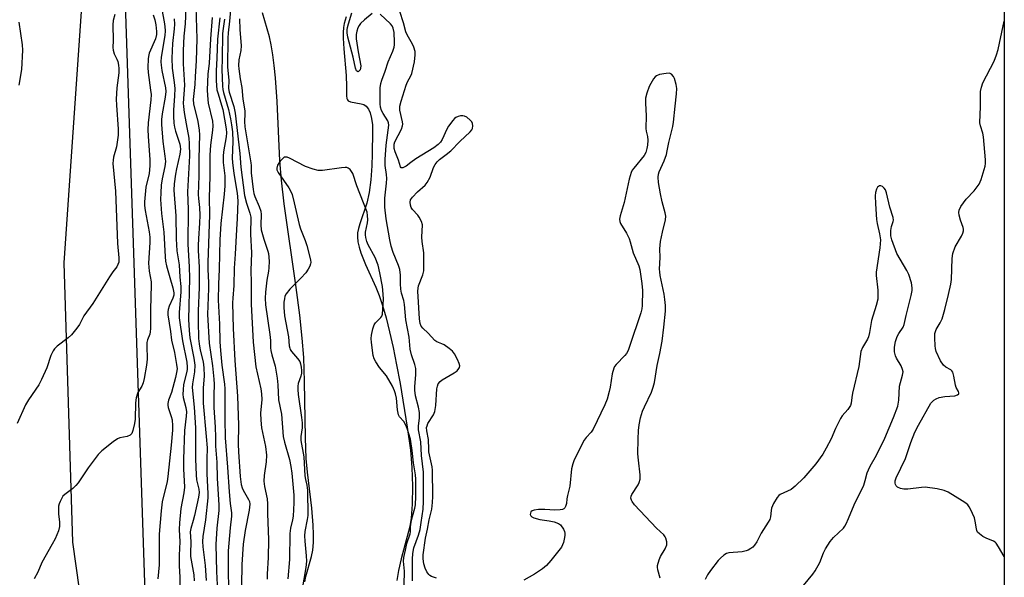
# Model space of a CAD drawing. Units: inches. Extents: x 1201768 to 1207768, y 529456 to 533456.
# Drawn here: x 1207442 to 1207768, y 530015 to 530200 of the extents above; entities that cross this region are included whole.
import ezdxf

# ---------------------------------------------------------------- set-up
doc = ezdxf.new("R2010")
doc.units = ezdxf.units.IN
doc.header["$MEASUREMENT"] = 0
for name, color, linetype in [('HYDRO-Stream Poly Centerlines', 142, 'Continuous'), ('HYDRO-Water Body', 4, 'Continuous'), ('NTRL-Pasture Land', 2, 'Continuous'), ('NTRL-Trees', 3, 'Continuous'), ('Undefined', 1, 'Continuous')]:
    doc.layers.add(name, color=color, linetype=linetype)

msp = doc.modelspace()

# ---------------------------------------------------------------- linework, layer by layer
at = {"layer": 'HYDRO-Stream Poly Centerlines'}
msp.add_lwpolyline([(1207536.14, 530013.59), (1207536.54, 530015.26), (1207538.42, 530021.95), (1207538.78, 530024.02), (1207539, 530026.54), (1207539.05, 530029.24), (1207538.94, 530032.39), (1207538.48, 530037.94), (1207537.02, 530049.91), (1207536.6, 530054.42), (1207536.35, 530061.3), (1207536.09, 530080.04), (1207535.82, 530087.98), (1207535.31, 530094.37), (1207534.46, 530102.05), (1207533.26, 530111.23), (1207529.35, 530138.98), (1207528.42, 530146.83), (1207527.83, 530153.3), (1207526.93, 530172.91), (1207526.41, 530180.85), (1207526.02, 530184.95), (1207525.58, 530188.5), (1207525.03, 530191.76), (1207524.44, 530194.41), (1207522.14, 530202.42)], dxfattribs=at)
msp.add_polyline3d([(1207549.91, 530201.04, 0), (1207549.48, 530199.95, 0), (1207549.17, 530198.8, 0), (1207548.98, 530197.52, 0), (1207548.86, 530195.83, 0), (1207548.86, 530194.01, 0), (1207549.06, 530190.44, 0), (1207549.9, 530181.59, 0), (1207549.98, 530177.97, 0), (1207549.93, 530174.86, 0), (1207550.08, 530173.94, 0), (1207550.26, 530173.49, 0), (1207550.58, 530173.18, 0), (1207551.35, 530172.85, 0), (1207554.86, 530172.21, 0), (1207555.68, 530171.96, 0), (1207556.48, 530171.45, 0), (1207557.26, 530170.47, 0), (1207557.84, 530169.19, 0), (1207558.3, 530167.34, 0), (1207558.55, 530165.25, 0), (1207558.65, 530163.03, 0), (1207558.52, 530155.64, 0), (1207558.39, 530151.57, 0), (1207558, 530146.95, 0), (1207557.44, 530142.77, 0), (1207556.7, 530139.26, 0), (1207554.38, 530132.35, 0), (1207553.93, 530130.77, 0), (1207553.66, 530129.39, 0), (1207553.59, 530128.09, 0), (1207553.75, 530126.4, 0), (1207554.14, 530124.61, 0), (1207554.71, 530122.73, 0), (1207556.23, 530118.84, 0), (1207559.69, 530111.3, 0), (1207560.8, 530108.59, 0), (1207561.92, 530105.22, 0), (1207563.08, 530101.19, 0), (1207564.26, 530096.52, 0), (1207565.43, 530091.28, 0), (1207566.58, 530085.59, 0), (1207567.74, 530079.32, 0), (1207570.1, 530064.9, 0), (1207571.16, 530057.27, 0), (1207571.65, 530051.52, 0), (1207571.87, 530045.34, 0), (1207571.78, 530039.28, 0), (1207571.4, 530034.64, 0), (1207571.05, 530032.55, 0), (1207570.53, 530030.22, 0), (1207568.16, 530021.15, 0), (1207567.25, 530017.28, 0), (1207566.68, 530014, 0)], dxfattribs=at)
at = {"layer": 'HYDRO-Water Body'}
for points in [[(1207536.14, 530013.59, 0), (1207536.54, 530015.26, 0), (1207538.42, 530021.95, 0), (1207538.78, 530024.02, 0), (1207539, 530026.54, 0), (1207539.05, 530029.24, 0), (1207538.94, 530032.39, 0), (1207538.48, 530037.94, 0), (1207537.02, 530049.91, 0), (1207536.6, 530054.42, 0), (1207536.35, 530061.3, 0), (1207536.09, 530080.04, 0), (1207535.82, 530087.98, 0), (1207535.31, 530094.37, 0), (1207534.46, 530102.05, 0), (1207533.26, 530111.23, 0), (1207529.35, 530138.98, 0), (1207528.42, 530146.83, 0), (1207527.83, 530153.3, 0), (1207526.93, 530172.91, 0), (1207526.41, 530180.85, 0), (1207526.02, 530184.95, 0), (1207525.58, 530188.5, 0), (1207525.03, 530191.76, 0), (1207524.44, 530194.41, 0), (1207522.14, 530202.42, 0)], [(1207549.91, 530201.04, 0), (1207549.48, 530199.95, 0), (1207549.17, 530198.8, 0), (1207548.98, 530197.52, 0), (1207548.86, 530195.83, 0), (1207548.86, 530194.01, 0), (1207549.06, 530190.44, 0), (1207549.9, 530181.59, 0), (1207549.98, 530177.97, 0), (1207549.93, 530174.86, 0), (1207550.08, 530173.94, 0), (1207550.26, 530173.49, 0), (1207550.58, 530173.18, 0), (1207551.35, 530172.85, 0), (1207554.86, 530172.21, 0), (1207555.68, 530171.96, 0), (1207556.48, 530171.45, 0), (1207557.26, 530170.47, 0), (1207557.84, 530169.19, 0), (1207558.3, 530167.34, 0), (1207558.55, 530165.25, 0), (1207558.65, 530163.03, 0), (1207558.52, 530155.64, 0), (1207558.39, 530151.57, 0), (1207558, 530146.95, 0), (1207557.44, 530142.77, 0), (1207556.7, 530139.26, 0), (1207554.38, 530132.35, 0), (1207553.93, 530130.77, 0), (1207553.66, 530129.39, 0), (1207553.59, 530128.09, 0), (1207553.75, 530126.4, 0), (1207554.14, 530124.61, 0), (1207554.71, 530122.73, 0), (1207556.23, 530118.84, 0), (1207559.69, 530111.3, 0), (1207560.8, 530108.59, 0), (1207561.92, 530105.22, 0), (1207563.08, 530101.19, 0), (1207564.26, 530096.52, 0), (1207565.43, 530091.28, 0), (1207566.58, 530085.59, 0), (1207567.74, 530079.32, 0), (1207570.1, 530064.9, 0), (1207571.16, 530057.27, 0), (1207571.65, 530051.52, 0), (1207571.87, 530045.34, 0), (1207571.78, 530039.28, 0), (1207571.4, 530034.64, 0), (1207571.05, 530032.55, 0), (1207570.53, 530030.22, 0), (1207568.16, 530021.15, 0), (1207567.25, 530017.28, 0), (1207566.68, 530014, 0)]]:
    msp.add_polyline3d(points, dxfattribs=at)
at = {"layer": 'NTRL-Pasture Land'}
msp.add_lwpolyline([(1207535.83, 530550.04), (1207505.59, 530536.57), (1207500.67, 530521.41), (1207496.35, 530480.89), (1207485.13, 530372.27), (1207462.83, 530215.79), (1207456.19, 530119.45), (1207459.13, 530026.65), (1207470.89, 529942.6)], dxfattribs=at)
at = {"layer": 'NTRL-Trees'}
msp.add_polyline3d([(1207768.13, 530812.41, 0), (1207768.05, 529456.14, 0), (1207403.63, 529456.18, 0), (1207430.03, 529495.2, 0), (1207482.58, 529690.17, 0), (1207494.55, 529757.2, 0), (1207473.68, 529844.63, 0), (1207483.13, 530013.3, 0), (1207473.01, 530314.95, 0), (1207506.46, 530429.72, 0), (1207508.71, 530469.81, 0), (1207523.27, 530518.42, 0), (1207558, 530546.1, 0), (1207611.72, 530588.93, 0), (1207657.56, 530609.76, 0), (1207661.72, 530663.93, 0), (1207711.72, 530780.6, 0)], close=True, dxfattribs=at)
at = {"layer": 'Undefined'}
for points, elevation in [([(1207473.17, 530201.83), (1207472.54, 530199.85), (1207472.44, 530198.39), (1207472.59, 530193.23), (1207472.5, 530190.89), (1207472.56, 530190.03), (1207472.94, 530188.73), (1207473.84, 530186.98), (1207474.15, 530186.19), (1207474.4, 530185.06), (1207474.52, 530183.89), (1207474.45, 530182.43), (1207473.79, 530177.46), (1207473.63, 530173.74), (1207473.68, 530171.78), (1207474.28, 530163.78), (1207474.3, 530161.74), (1207473.74, 530157.95), (1207472.74, 530154.52), (1207472.55, 530153.48), (1207472.48, 530152.43), (1207473.39, 530143.21), (1207474, 530125.84), (1207474.47, 530121.03), (1207474.42, 530119.67), (1207474.17, 530118.87), (1207473.8, 530118.14), (1207472.51, 530116.43), (1207471.41, 530114.8), (1207465.81, 530105.94), (1207462.9, 530101.84), (1207461.38, 530098.99), (1207460.58, 530097.76), (1207458.73, 530095.47), (1207457.64, 530094.54), (1207454, 530091.72), (1207453.18, 530090.91), (1207452.69, 530090.2), (1207451.92, 530088.61), (1207450.58, 530084.6), (1207448.87, 530080.66), (1207447.9, 530078.9), (1207444.49, 530073.97), (1207443.47, 530072.26), (1207440.75, 530066.07)], 286), ([(1207488.72, 530203.44), (1207489.53, 530199.35), (1207489.75, 530197.88), (1207489.8, 530196.43), (1207489.68, 530194.84), (1207488.5, 530187.69), (1207488.38, 530186.08), (1207488.48, 530185), (1207488.77, 530183.28), (1207489.95, 530177.51), (1207490.07, 530176.23), (1207489.88, 530174.42), (1207488.8, 530168.83), (1207488.57, 530166.97), (1207488.61, 530165.34), (1207489.06, 530159.72), (1207489.76, 530154.86), (1207489.9, 530153.08), (1207489.72, 530151.4), (1207488.89, 530147.33), (1207488.54, 530145.19), (1207488.35, 530142.7), (1207488.34, 530140.44), (1207488.64, 530135.77), (1207489.45, 530129.58), (1207489.8, 530121.44), (1207489.92, 530120.01), (1207490.26, 530118.41), (1207491.44, 530114.52), (1207492.33, 530111.13), (1207492.66, 530109.45), (1207492.66, 530108.68), (1207492.43, 530107.68), (1207491.21, 530105.02), (1207490.81, 530103.91), (1207490.67, 530103.14), (1207490.67, 530102.13), (1207491.59, 530096.62), (1207491.91, 530093.8), (1207492.92, 530089.66), (1207493.63, 530085.64), (1207493.77, 530084.21), (1207493.65, 530083.04), (1207493.28, 530081.33), (1207491.9, 530076.41), (1207490.94, 530073.78), (1207490.68, 530072.73), (1207490.69, 530072.2), (1207490.86, 530071.37), (1207491.85, 530068.41), (1207492.12, 530067.33), (1207492.32, 530065.31), (1207492.31, 530063.86), (1207491.86, 530058.88), (1207490.75, 530048.49), (1207490.45, 530046.81), (1207488.9, 530040.05), (1207488.48, 530037.05), (1207487.88, 530029.34), (1207487.85, 530019.23), (1207487.42, 530014.57)], 282), ([(1207441.36, 530199.26), (1207442.44, 530191.74), (1207442.53, 530189.99), (1207442.23, 530183.61), (1207441.34, 530178.42)], 288), ([(1207485.85, 530201.68), (1207486.43, 530200.1), (1207486.8, 530198.45), (1207487.02, 530196.2), (1207486.96, 530195.22), (1207486.61, 530193.81), (1207484.56, 530188.97), (1207484.26, 530187.93), (1207484.16, 530187.09), (1207484.09, 530184.23), (1207484.15, 530182.56), (1207485.03, 530176.68), (1207485.15, 530175.3), (1207485.05, 530173.48), (1207484.25, 530165.84), (1207484.14, 530163.54), (1207484.19, 530161.48), (1207484.75, 530153.63), (1207484.8, 530151.57), (1207484.57, 530149.11), (1207483.42, 530144.52), (1207482.97, 530139.62), (1207483, 530138.46), (1207483.23, 530136.73), (1207484.55, 530129.65), (1207484.77, 530127.91), (1207484.74, 530126.19), (1207484.31, 530119.34), (1207484.56, 530116.69), (1207485.15, 530113.16), (1207485.25, 530112.14), (1207484.97, 530103.92), (1207484.98, 530097.6), (1207484.91, 530096.52), (1207484.74, 530095.72), (1207483.96, 530093.81), (1207483.77, 530093.01), (1207483.73, 530091.86), (1207483.92, 530087.47), (1207483.67, 530085.4), (1207482.88, 530080.98), (1207482.56, 530079.54), (1207482.11, 530078.51), (1207480.81, 530076.43), (1207480.53, 530075.66), (1207480.27, 530074.59), (1207480.05, 530072.91), (1207479.94, 530067.53), (1207479.7, 530066.08), (1207479.17, 530063.79), (1207478.77, 530062.75), (1207478.23, 530062.18), (1207477.23, 530061.73), (1207474.78, 530061.3), (1207474, 530061.03), (1207472.54, 530060.04), (1207468.85, 530057.05), (1207467.67, 530055.76), (1207464.25, 530051.42), (1207460.95, 530046.44), (1207460.25, 530045.49), (1207459.22, 530044.55), (1207456.52, 530042.56), (1207455.95, 530041.96), (1207455.02, 530040.24), (1207454.71, 530039.46), (1207454.5, 530038.65), (1207454.42, 530037.8), (1207454.43, 530036.09), (1207454.82, 530033.34), (1207454.83, 530031.88), (1207454.46, 530030.51), (1207453.32, 530027.86), (1207452.42, 530026.04), (1207448.94, 530019.93), (1207447.56, 530016.75), (1207446.4, 530014.52)], 284)]:
    msp.add_lwpolyline(points, dxfattribs=dict(at, elevation=elevation))
for points in [[(1207496.8, 530206.6, 278), (1207496.45, 530198.74, 278), (1207496.02, 530194.6, 278), (1207495.8, 530189.94, 278), (1207495.83, 530185.5, 278), (1207496.2, 530178.4, 278), (1207495.83, 530172.43, 278), (1207495.91, 530171.26, 278), (1207496.18, 530169.28, 278), (1207496.75, 530165.6, 278), (1207497.66, 530160.8, 278), (1207497.84, 530159.06, 278), (1207497.87, 530154.94, 278), (1207497.28, 530142.95, 278), (1207497.49, 530137.12, 278), (1207497.34, 530125.66, 278), (1207497.83, 530118.13, 278), (1207497.92, 530114.31, 278), (1207497.59, 530100.62, 278), (1207497.8, 530096.96, 278), (1207498.06, 530094.54, 278), (1207499.33, 530087.74, 278), (1207499.64, 530085.49, 278), (1207499.59, 530083.22, 278), (1207498.91, 530079.21, 278), (1207498.83, 530078.02, 278), (1207499.44, 530071.54, 278), (1207499.9, 530064.66, 278), (1207499.95, 530058.31, 278), (1207499.86, 530054.21, 278), (1207500.07, 530049.03, 278), (1207500.26, 530047.4, 278), (1207500.99, 530044.3, 278), (1207501.1, 530043.23, 278), (1207500.89, 530041.6, 278), (1207499.6, 530035.61, 278), (1207499.18, 530033.93, 278), (1207498.34, 530031.28, 278), (1207498.16, 530030.18, 278), (1207498.36, 530026.87, 278), (1207498.25, 530022.99, 278), (1207498.29, 530021.97, 278), (1207499.32, 530015.84, 278), (1207499.47, 530013.83, 278)], [(1207500.06, 530204.36, 276), (1207500.3, 530193.71, 276), (1207500.12, 530186.41, 276), (1207499.75, 530181.26, 276), (1207499.65, 530178.59, 276), (1207499.09, 530173.58, 276), (1207499.28, 530172.15, 276), (1207500.68, 530166.35, 276), (1207501.15, 530163.41, 276), (1207501.27, 530161.92, 276), (1207501.01, 530154.09, 276), (1207501.05, 530148.25, 276), (1207500.83, 530142.06, 276), (1207500.88, 530140.81, 276), (1207501.24, 530137.83, 276), (1207501.34, 530135.23, 276), (1207501.27, 530132.59, 276), (1207500.89, 530127.45, 276), (1207500.8, 530125.2, 276), (1207500.81, 530123.51, 276), (1207501.12, 530117.98, 276), (1207501.07, 530111.26, 276), (1207500.81, 530103.49, 276), (1207500.79, 530100.06, 276), (1207500.95, 530094.29, 276), (1207501.08, 530092.49, 276), (1207501.44, 530090.47, 276), (1207502.41, 530086.6, 276), (1207502.67, 530084.51, 276), (1207502.72, 530081.95, 276), (1207502.49, 530077.77, 276), (1207502.39, 530072.79, 276), (1207503.48, 530061.83, 276), (1207503.72, 530058.01, 276), (1207503.63, 530054.22, 276), (1207503.69, 530049.34, 276), (1207504.04, 530042.84, 276), (1207504.04, 530041.38, 276), (1207503.23, 530034.09, 276), (1207502.31, 530028.59, 276), (1207502.22, 530026.9, 276), (1207502.33, 530025.17, 276), (1207503.06, 530018.94, 276), (1207503.42, 530013.95, 276)], [(1207511.66, 530204.54, 268), (1207511.23, 530199.65, 268), (1207510.77, 530195.73, 268), (1207510.67, 530193.97, 268), (1207510.54, 530184.5, 268), (1207510.9, 530179.93, 268), (1207510.87, 530177.32, 268), (1207511.09, 530176.03, 268), (1207512.6, 530171.27, 268), (1207513.07, 530169.1, 268), (1207514.65, 530155.67, 268), (1207514.98, 530151.12, 268), (1207516.2, 530141.78, 268), (1207516.82, 530139.19, 268), (1207517.96, 530135.93, 268), (1207518.25, 530134.59, 268), (1207518.17, 530128.96, 268), (1207518.45, 530122.69, 268), (1207518.28, 530116.92, 268), (1207518.36, 530112.89, 268), (1207518.33, 530105.75, 268), (1207519, 530093.09, 268), (1207519.86, 530084.93, 268), (1207521.52, 530077.61, 268), (1207521.83, 530075.92, 268), (1207521.86, 530074, 268), (1207521.46, 530069.53, 268), (1207521.54, 530067.25, 268), (1207521.81, 530064.69, 268), (1207523.1, 530058.41, 268), (1207523.42, 530055.6, 268), (1207523.31, 530053.33, 268), (1207522.71, 530048.85, 268), (1207522.61, 530046.92, 268), (1207522.78, 530045.21, 268), (1207523.64, 530041.08, 268), (1207523.82, 530039.39, 268), (1207523.83, 530036.22, 268), (1207524.12, 530027.48, 268), (1207523.98, 530021.66, 268), (1207523.7, 530016.03, 268), (1207523.69, 530014.48, 268)], [(1207558.51, 530202.14, 266), (1207555.9, 530200.01, 266), (1207554.67, 530198.82, 266), (1207554.13, 530198.15, 266), (1207553.72, 530197.41, 266), (1207553.35, 530196.33, 266), (1207553.14, 530195.21, 266), (1207553.2, 530193.78, 266), (1207553.8, 530189.46, 266), (1207554.69, 530184.75, 266), (1207554.64, 530183.97, 266), (1207554.48, 530183.52, 266), (1207554.1, 530183.01, 266), (1207553.8, 530182.86, 266), (1207553.63, 530182.88, 266), (1207553.3, 530183.11, 266), (1207552.92, 530183.98, 266), (1207552.14, 530187.71, 266), (1207550.42, 530194.32, 266), (1207550.22, 530195.7, 266), (1207550.21, 530196.76, 266), (1207550.31, 530197.55, 266), (1207550.6, 530198.7, 266), (1207551.76, 530202.37, 266)], [(1207571.85, 530013.84, 266), (1207571.92, 530016.51, 266), (1207571.81, 530021.01, 266), (1207571.95, 530022.98, 266), (1207572.29, 530024.82, 266), (1207573.81, 530029, 266), (1207574.38, 530030.94, 266), (1207574.78, 530033.28, 266), (1207575.36, 530037.61, 266), (1207575.54, 530040.22, 266), (1207575.55, 530049.93, 266), (1207574.84, 530055.44, 266), (1207574.67, 530060.01, 266), (1207573.91, 530063.94, 266), (1207573.91, 530065.26, 266), (1207574.24, 530068, 266), (1207574.21, 530069.75, 266), (1207573.89, 530071.49, 266), (1207572.91, 530075.29, 266), (1207572.65, 530077.19, 266), (1207572.65, 530078.3, 266), (1207573.01, 530082.31, 266), (1207572.98, 530084.34, 266), (1207572.69, 530085.64, 266), (1207571.55, 530088.9, 266), (1207571.06, 530090.8, 266), (1207570.73, 530094.76, 266), (1207569.62, 530100.52, 266), (1207569.25, 530105.62, 266), (1207568.96, 530106.96, 266), (1207568.27, 530109.33, 266), (1207568.03, 530110.72, 266), (1207567.88, 530112.42, 266), (1207567.86, 530115.28, 266), (1207567.63, 530117.17, 266), (1207567.19, 530118.55, 266), (1207565.43, 530122.82, 266), (1207564.83, 530125, 266), (1207564.4, 530127.01, 266), (1207563.16, 530134.04, 266), (1207562.74, 530137.85, 266), (1207562.69, 530139.52, 266), (1207562.73, 530140.88, 266), (1207563.27, 530145.8, 266), (1207563.35, 530147.41, 266), (1207563.28, 530148.71, 266), (1207562.79, 530151.73, 266), (1207562.81, 530153.74, 266), (1207563.13, 530158.51, 266), (1207564.05, 530165.14, 266), (1207563.96, 530165.86, 266), (1207563.71, 530166.55, 266), (1207562.09, 530168.99, 266), (1207561.61, 530170.01, 266), (1207561.25, 530171.07, 266), (1207561.14, 530172.15, 266), (1207561.17, 530177.53, 266), (1207561.32, 530178.89, 266), (1207561.64, 530180, 266), (1207562.78, 530183.03, 266), (1207563.78, 530186.08, 266), (1207565.37, 530189.66, 266), (1207565.82, 530190.99, 266), (1207565.93, 530191.82, 266), (1207565.94, 530192.67, 266), (1207565.75, 530195.82, 266), (1207565.42, 530197.32, 266), (1207565.08, 530198.04, 266), (1207564.6, 530198.7, 266), (1207561.17, 530201.94, 266)], [(1207579.79, 530014.77, 268), (1207578.15, 530015.36, 268), (1207577.66, 530015.64, 268), (1207577.27, 530015.97, 268), (1207576.63, 530016.81, 268), (1207576.03, 530018.11, 268), (1207575.59, 530019.49, 268), (1207575.38, 530021.15, 268), (1207575.42, 530022.51, 268), (1207576.22, 530028.05, 268), (1207576.88, 530031.02, 268), (1207577.43, 530034.15, 268), (1207578.27, 530037.61, 268), (1207578.5, 530039.87, 268), (1207578.56, 530041.9, 268), (1207578.52, 530050.56, 268), (1207578.35, 530051.73, 268), (1207577.32, 530056.65, 268), (1207577.24, 530057.57, 268), (1207577.19, 530060.77, 268), (1207576.62, 530063.63, 268), (1207576.56, 530064.75, 268), (1207576.68, 530065.29, 268), (1207577, 530066.06, 268), (1207578.78, 530068.98, 268), (1207579.28, 530070.08, 268), (1207579.59, 530072.07, 268), (1207579.98, 530077.57, 268), (1207580.14, 530078.44, 268), (1207580.42, 530079.22, 268), (1207581.02, 530080.04, 268), (1207581.67, 530080.57, 268), (1207585.7, 530082.87, 268), (1207586.63, 530083.52, 268), (1207587.25, 530084.3, 268), (1207587.44, 530084.73, 268), (1207587.52, 530085.18, 268), (1207587.38, 530085.97, 268), (1207586.8, 530087.32, 268), (1207585.83, 530089.17, 268), (1207585.15, 530090.1, 268), (1207584.04, 530091.03, 268), (1207582.36, 530092.17, 268), (1207581.59, 530092.54, 268), (1207579.99, 530093.14, 268), (1207579.32, 530093.59, 268), (1207577.03, 530096.04, 268), (1207575.27, 530097.73, 268), (1207574.79, 530098.41, 268), (1207574.4, 530099.33, 268), (1207574.14, 530100.87, 268), (1207573.64, 530109.98, 268), (1207573.74, 530111, 268), (1207573.9, 530111.76, 268), (1207575.34, 530115.39, 268), (1207575.58, 530116.75, 268), (1207575.6, 530122.71, 268), (1207575.08, 530126.5, 268), (1207574.98, 530127.95, 268), (1207575.15, 530132.08, 268), (1207574.88, 530133.12, 268), (1207574.12, 530134.54, 268), (1207573.61, 530135.2, 268), (1207571.89, 530137.06, 268), (1207571.43, 530137.73, 268), (1207571.17, 530138.51, 268), (1207571.06, 530139.6, 268), (1207571.25, 530140.36, 268), (1207571.91, 530141.26, 268), (1207573.57, 530142.93, 268), (1207576.07, 530145.17, 268), (1207576.76, 530146.03, 268), (1207577.7, 530147.83, 268), (1207578.85, 530151.01, 268), (1207579.38, 530152, 268), (1207580, 530152.93, 268), (1207580.79, 530153.7, 268), (1207583.05, 530155.37, 268), (1207584.59, 530156.64, 268), (1207587.52, 530159.69, 268), (1207591, 530162.88, 268), (1207591.51, 530163.54, 268), (1207591.73, 530164.01, 268), (1207591.84, 530164.84, 268), (1207591.73, 530165.67, 268), (1207591.5, 530166.16, 268), (1207590.95, 530166.8, 268), (1207589.85, 530167.72, 268), (1207589.13, 530168.13, 268), (1207588.61, 530168.25, 268), (1207587.8, 530168.2, 268), (1207586.98, 530168, 268), (1207586.22, 530167.65, 268), (1207585.79, 530167.31, 268), (1207585.22, 530166.68, 268), (1207583.84, 530164.82, 268), (1207583.3, 530163.81, 268), (1207581.75, 530160.4, 268), (1207581.14, 530159.47, 268), (1207580.42, 530158.65, 268), (1207578.98, 530157.61, 268), (1207572.99, 530153.91, 268), (1207571.33, 530152.74, 268), (1207569.72, 530151.46, 268), (1207568.67, 530150.9, 268), (1207568.15, 530150.89, 268), (1207567.85, 530151.31, 268), (1207567.2, 530153.51, 268), (1207566.07, 530156.3, 268), (1207565.81, 530157.31, 268), (1207565.73, 530158.08, 268), (1207565.8, 530158.78, 268), (1207566.05, 530159.56, 268), (1207568.19, 530163.78, 268), (1207568.58, 530164.85, 268), (1207568.65, 530165.4, 268), (1207568.56, 530166.24, 268), (1207567.68, 530170.1, 268), (1207567.71, 530171.41, 268), (1207568.13, 530173.09, 268), (1207569.78, 530178.4, 268), (1207570.22, 530179.46, 268), (1207571.33, 530181.47, 268), (1207571.64, 530182.26, 268), (1207572.51, 530186.14, 268), (1207572.78, 530188.43, 268), (1207572.72, 530189.57, 268), (1207572.31, 530190.97, 268), (1207571.82, 530192.02, 268), (1207570.14, 530195.04, 268), (1207569.7, 530196.08, 268), (1207568.89, 530199.1, 268), (1207567.68, 530202.8, 268)], [(1207492.84, 530200.37, 280), (1207492.92, 530198.63, 280), (1207492.84, 530197.1, 280), (1207492.22, 530192.17, 280), (1207492, 530187.3, 280), (1207492.18, 530183.98, 280), (1207492.81, 530179.24, 280), (1207493, 530177.23, 280), (1207492.93, 530174.84, 280), (1207492.58, 530170.12, 280), (1207492.6, 530168.07, 280), (1207492.73, 530165.74, 280), (1207492.93, 530164.41, 280), (1207493.27, 530163.1, 280), (1207494.69, 530158.85, 280), (1207494.86, 530158.05, 280), (1207494.93, 530157.14, 280), (1207494.74, 530155.51, 280), (1207493.6, 530150.56, 280), (1207493.27, 530148.82, 280), (1207492.82, 530145.63, 280), (1207492.75, 530143.52, 280), (1207493.42, 530134.99, 280), (1207493.47, 530127.4, 280), (1207493.56, 530125.37, 280), (1207493.75, 530123.38, 280), (1207494.47, 530118.76, 280), (1207494.69, 530114.64, 280), (1207495.08, 530111.57, 280), (1207495.01, 530109.8, 280), (1207494.44, 530102.97, 280), (1207494.43, 530101.12, 280), (1207495.6, 530093.54, 280), (1207496.98, 530086.4, 280), (1207497.15, 530084.77, 280), (1207497.12, 530084.01, 280), (1207496.93, 530082.94, 280), (1207495.93, 530078.98, 280), (1207495.76, 530077.27, 280), (1207495.74, 530075.85, 280), (1207495.81, 530074.72, 280), (1207496.7, 530071.39, 280), (1207496.87, 530069.97, 280), (1207496.8, 530068.53, 280), (1207496.22, 530063.74, 280), (1207495.88, 530054.22, 280), (1207495.92, 530051.09, 280), (1207496.2, 530044.96, 280), (1207496, 530043.08, 280), (1207495.02, 530037.84, 280), (1207494.55, 530033.16, 280), (1207494.5, 530030.91, 280), (1207494.7, 530026.77, 280), (1207494.48, 530022.41, 280), (1207494.53, 530018.83, 280), (1207494.71, 530015.11, 280), (1207494.61, 530007.95, 280)], [(1207505.43, 530200.86, 274), (1207504.85, 530193.77, 274), (1207504.4, 530185.72, 274), (1207503.99, 530182.01, 274), (1207503.79, 530176.87, 274), (1207503.84, 530174.95, 274), (1207504.1, 530172.46, 274), (1207505.49, 530166.42, 274), (1207505.66, 530164.84, 274), (1207505.57, 530163.48, 274), (1207504.88, 530158.42, 274), (1207504.66, 530155.12, 274), (1207504.68, 530148.09, 274), (1207504.38, 530141.06, 274), (1207504.54, 530135.29, 274), (1207503.95, 530119.57, 274), (1207503.96, 530117.32, 274), (1207504.22, 530112.76, 274), (1207504.26, 530110.85, 274), (1207503.93, 530102.27, 274), (1207504.38, 530092.78, 274), (1207505.59, 530085.28, 274), (1207505.99, 530080.78, 274), (1207506.04, 530079.09, 274), (1207505.97, 530075.52, 274), (1207505.99, 530071.4, 274), (1207506.41, 530064.86, 274), (1207506.51, 530061.58, 274), (1207506.48, 530058.62, 274), (1207506.93, 530053.24, 274), (1207507.05, 530047.86, 274), (1207507.66, 530039.12, 274), (1207507.61, 530037.23, 274), (1207506.99, 530031.37, 274), (1207506.68, 530025.98, 274), (1207506.89, 530016.96, 274), (1207507.24, 530010.36, 274)], [(1207507.95, 530200.77, 272), (1207507.18, 530193.69, 272), (1207506.97, 530187.36, 272), (1207506.7, 530183.12, 272), (1207506.73, 530179.77, 272), (1207507.01, 530176.88, 272), (1207507.37, 530175.48, 272), (1207508.54, 530171.77, 272), (1207508.91, 530170.3, 272), (1207510.09, 530163.93, 272), (1207510.22, 530162.54, 272), (1207510.09, 530161.26, 272), (1207509.21, 530156.26, 272), (1207509.04, 530154.79, 272), (1207509.12, 530152.74, 272), (1207509.59, 530148.34, 272), (1207509.59, 530144.97, 272), (1207509.39, 530142.24, 272), (1207508.28, 530132.46, 272), (1207507.93, 530127, 272), (1207507.74, 530117.26, 272), (1207507.5, 530112.33, 272), (1207507.47, 530107.01, 272), (1207507.83, 530099.03, 272), (1207507.99, 530093.15, 272), (1207508.16, 530090.32, 272), (1207508.61, 530085.47, 272), (1207509.5, 530079.12, 272), (1207509.64, 530077.65, 272), (1207509.68, 530074.16, 272), (1207509.59, 530067.54, 272), (1207509.76, 530061.38, 272), (1207510.52, 530051.61, 272), (1207511.05, 530043.37, 272), (1207511.43, 530039.53, 272), (1207511.89, 530036.48, 272), (1207511.83, 530035.37, 272), (1207511.36, 530031.5, 272), (1207510.78, 530023.83, 272), (1207510.71, 530017.6, 272), (1207510.8, 530010.96, 272)], [(1207509.52, 530200.25, 270), (1207509.03, 530197.14, 270), (1207508.89, 530195.48, 270), (1207508.78, 530187.13, 270), (1207508.62, 530183.56, 270), (1207508.83, 530178, 270), (1207508.93, 530176.97, 270), (1207509.17, 530175.91, 270), (1207510.88, 530170.35, 270), (1207511.56, 530167.23, 270), (1207511.88, 530165.21, 270), (1207512.14, 530162.84, 270), (1207512.31, 530159.68, 270), (1207512.11, 530154.16, 270), (1207512.15, 530152.72, 270), (1207512.6, 530149.03, 270), (1207513.71, 530142.58, 270), (1207513.96, 530140.02, 270), (1207513.74, 530134.17, 270), (1207513.45, 530130.47, 270), (1207513.02, 530122.33, 270), (1207512.69, 530117.61, 270), (1207512.58, 530111.9, 270), (1207512.23, 530107.69, 270), (1207512.18, 530106.12, 270), (1207512.41, 530097.67, 270), (1207512.91, 530087.01, 270), (1207513.83, 530075.17, 270), (1207514.13, 530065.58, 270), (1207514.08, 530059.23, 270), (1207514.17, 530056.65, 270), (1207514.69, 530048.51, 270), (1207515.04, 530045.8, 270), (1207515.36, 530044.71, 270), (1207515.7, 530043.95, 270), (1207517.53, 530040.9, 270), (1207517.81, 530040.17, 270), (1207517.93, 530039.36, 270), (1207517.74, 530037.36, 270), (1207516.42, 530030.63, 270), (1207515.75, 530025.99, 270), (1207515.26, 530019.31, 270), (1207515.16, 530012.33, 270)], [(1207514.54, 530200.42, 266), (1207514.61, 530196.91, 266), (1207515.05, 530191.4, 266), (1207514.89, 530189.89, 266), (1207514.3, 530186.74, 266), (1207514.19, 530184.96, 266), (1207514.25, 530183.77, 266), (1207514.69, 530180.5, 266), (1207515.3, 530177.57, 266), (1207515.55, 530173.68, 266), (1207516.23, 530169.91, 266), (1207516.27, 530168.92, 266), (1207516.19, 530166.36, 266), (1207516.29, 530164.59, 266), (1207518.28, 530152.59, 266), (1207518.35, 530151.72, 266), (1207518.34, 530149.31, 266), (1207519, 530143.76, 266), (1207519.26, 530142.47, 266), (1207519.57, 530141.42, 266), (1207521.02, 530138.16, 266), (1207521.55, 530136.55, 266), (1207521.73, 530135.44, 266), (1207521.53, 530132.08, 266), (1207521.7, 530130.32, 266), (1207522.56, 530127.32, 266), (1207523.94, 530123.33, 266), (1207524.11, 530122.52, 266), (1207524.29, 530119.96, 266), (1207524.25, 530117.74, 266), (1207524.13, 530116.62, 266), (1207523.56, 530113.68, 266), (1207523.14, 530109.67, 266), (1207523.03, 530107.69, 266), (1207523.11, 530105.43, 266), (1207524.56, 530095.67, 266), (1207524.77, 530093.64, 266), (1207524.82, 530091.18, 266), (1207524.91, 530090.34, 266), (1207525.24, 530088.91, 266), (1207526.31, 530085.14, 266), (1207527.01, 530081.15, 266), (1207527.19, 530078.89, 266), (1207527.43, 530073.94, 266), (1207528.41, 530069.21, 266), (1207529, 530061.78, 266), (1207529.39, 530059.87, 266), (1207531.02, 530054.12, 266), (1207531.54, 530051.86, 266), (1207531.87, 530049.57, 266), (1207532.5, 530042.31, 266), (1207532.53, 530039.76, 266), (1207532.29, 530035.38, 266), (1207532.09, 530034.1, 266), (1207531.41, 530031.31, 266), (1207531.2, 530029.63, 266), (1207531.03, 530020.93, 266), (1207530.56, 530014.54, 266)], [(1207768.08, 530021.93, 270), (1207766.24, 530025.13, 270), (1207765.44, 530026.33, 270), (1207765.05, 530026.72, 270), (1207764.58, 530027.03, 270), (1207762.1, 530028.03, 270), (1207761.04, 530028.58, 270), (1207759.85, 530029.42, 270), (1207759.28, 530030.03, 270), (1207759.01, 530030.58, 270), (1207758.87, 530031.12, 270), (1207758.52, 530033.71, 270), (1207758.23, 530034.81, 270), (1207756.93, 530037.66, 270), (1207756.53, 530038.4, 270), (1207756.05, 530039.08, 270), (1207755.39, 530039.65, 270), (1207754.15, 530040.46, 270), (1207749.53, 530043.27, 270), (1207748.19, 530043.88, 270), (1207745.91, 530044.36, 270), (1207741.85, 530044.96, 270), (1207740.72, 530044.9, 270), (1207736.19, 530044.28, 270), (1207734.78, 530044.25, 270), (1207733.72, 530044.51, 270), (1207732.76, 530044.96, 270), (1207732.24, 530045.45, 270), (1207732.05, 530045.85, 270), (1207731.96, 530046.3, 270), (1207731.98, 530047.03, 270), (1207732.28, 530048.04, 270), (1207735.37, 530054.46, 270), (1207737.13, 530059.76, 270), (1207738.47, 530063.19, 270), (1207739.69, 530065.59, 270), (1207743.78, 530072.82, 270), (1207744.78, 530073.87, 270), (1207745.48, 530074.28, 270), (1207746.5, 530074.7, 270), (1207748.41, 530075.06, 270), (1207751.74, 530075.3, 270), (1207752.65, 530075.6, 270), (1207753.05, 530075.98, 270), (1207753.07, 530076.31, 270), (1207752.95, 530076.69, 270), (1207752.2, 530078.02, 270), (1207751.92, 530078.78, 270), (1207751.42, 530081.84, 270), (1207751.03, 530083.16, 270), (1207750.76, 530083.59, 270), (1207750.41, 530083.89, 270), (1207748.7, 530084.8, 270), (1207747.95, 530085.45, 270), (1207747.02, 530086.94, 270), (1207745.56, 530090.01, 270), (1207745.26, 530091.02, 270), (1207745.15, 530091.87, 270), (1207745.05, 530094.49, 270), (1207745.13, 530095.92, 270), (1207745.56, 530097.26, 270), (1207746.91, 530099.55, 270), (1207747.5, 530100.84, 270), (1207748.37, 530103.88, 270), (1207749.64, 530108.87, 270), (1207750.36, 530112.29, 270), (1207750.59, 530113.86, 270), (1207750.84, 530120.82, 270), (1207751.06, 530122.51, 270), (1207751.88, 530124.73, 270), (1207753.89, 530128.27, 270), (1207754.36, 530129.28, 270), (1207754.59, 530130.05, 270), (1207754.61, 530130.57, 270), (1207754.51, 530131.1, 270), (1207753.61, 530133.56, 270), (1207753.14, 530135.27, 270), (1207753.02, 530136.12, 270), (1207753.11, 530136.92, 270), (1207753.76, 530138.15, 270), (1207755.44, 530140.52, 270), (1207758.12, 530143.34, 270), (1207759.75, 530145.57, 270), (1207760.45, 530147.11, 270), (1207761.79, 530151.53, 270), (1207761.9, 530152.39, 270), (1207761.87, 530153.56, 270), (1207761.18, 530161.27, 270), (1207760.97, 530162.42, 270), (1207760.19, 530164.84, 270), (1207760.02, 530165.91, 270), (1207760.25, 530171.34, 270), (1207760.19, 530174.75, 270), (1207760.27, 530176.32, 270), (1207760.57, 530177.75, 270), (1207761.04, 530179.12, 270), (1207764.76, 530186.34, 270), (1207765.58, 530188.47, 270), (1207766.09, 530190.17, 270), (1207767.79, 530198.02, 270), (1207768.09, 530199.61, 270)], [(1207653.98, 530014.75, 268), (1207653.19, 530017.53, 268), (1207653.09, 530018.37, 268), (1207653.14, 530018.93, 268), (1207653.68, 530020.86, 268), (1207654.16, 530021.93, 268), (1207655.64, 530024.49, 268), (1207656.16, 530025.79, 268), (1207656.25, 530026.33, 268), (1207656.24, 530026.83, 268), (1207655.93, 530028.07, 268), (1207655.7, 530028.53, 268), (1207655.21, 530029.12, 268), (1207652.75, 530031.37, 268), (1207645.44, 530039.11, 268), (1207644.66, 530040.15, 268), (1207644.46, 530040.6, 268), (1207644.32, 530041.3, 268), (1207644.37, 530042.01, 268), (1207644.57, 530042.52, 268), (1207646.69, 530045.68, 268), (1207647.07, 530046.47, 268), (1207647.39, 530047.6, 268), (1207647.41, 530049.02, 268), (1207646.76, 530053.97, 268), (1207646.62, 530056.01, 268), (1207646.68, 530060.92, 268), (1207646.81, 530063.81, 268), (1207646.99, 530065.64, 268), (1207647.44, 530067.93, 268), (1207648.16, 530070.19, 268), (1207648.78, 530071.66, 268), (1207651.13, 530076.51, 268), (1207651.72, 530078.11, 268), (1207652.17, 530079.73, 268), (1207653.04, 530085.34, 268), (1207653.91, 530089.31, 268), (1207654.64, 530093.47, 268), (1207655.27, 530098.01, 268), (1207655.72, 530103.38, 268), (1207655.77, 530105.22, 268), (1207655.57, 530107.27, 268), (1207655.28, 530109, 268), (1207654, 530115.26, 268), (1207653.84, 530116.41, 268), (1207653.81, 530117.29, 268), (1207654.03, 530121.16, 268), (1207653.93, 530124.02, 268), (1207654.11, 530126.52, 268), (1207654.72, 530129.61, 268), (1207655.82, 530133.66, 268), (1207655.92, 530134.94, 268), (1207655.71, 530136.06, 268), (1207654.67, 530139.7, 268), (1207654.12, 530142.31, 268), (1207653.45, 530146.13, 268), (1207653.35, 530147.83, 268), (1207653.48, 530148.84, 268), (1207653.72, 530149.62, 268), (1207655.34, 530153.24, 268), (1207656.08, 530155.42, 268), (1207656.36, 530156.54, 268), (1207656.86, 530159.37, 268), (1207658.2, 530164.68, 268), (1207658.42, 530166.12, 268), (1207658.93, 530171.36, 268), (1207659.45, 530175.53, 268), (1207659.52, 530177.24, 268), (1207659.33, 530178.62, 268), (1207658.8, 530180.56, 268), (1207658.45, 530181.31, 268), (1207657.75, 530182.04, 268), (1207657.07, 530182.32, 268), (1207656, 530182.3, 268), (1207653.77, 530181.88, 268), (1207652.78, 530181.47, 268), (1207652.36, 530181.12, 268), (1207651.82, 530180.45, 268), (1207650.87, 530178.97, 268), (1207650.31, 530177.94, 268), (1207649.56, 530175.77, 268), (1207649.19, 530174.08, 268), (1207649.12, 530172.36, 268), (1207649.37, 530168.25, 268), (1207649.26, 530164.02, 268), (1207649.36, 530163.15, 268), (1207649.77, 530161.29, 268), (1207649.88, 530160.17, 268), (1207649.82, 530158.44, 268), (1207649.61, 530157.36, 268), (1207649.2, 530156.06, 268), (1207648.68, 530155.09, 268), (1207645.24, 530150.85, 268), (1207644.73, 530150.12, 268), (1207644.34, 530149.36, 268), (1207643.72, 530147.13, 268), (1207642.05, 530139.46, 268), (1207640.75, 530135.03, 268), (1207640.53, 530133.93, 268), (1207640.58, 530133.15, 268), (1207640.84, 530132.42, 268), (1207642.86, 530129.21, 268), (1207643.72, 530127.45, 268), (1207644.1, 530126.38, 268), (1207645.02, 530122.78, 268), (1207646.89, 530118.45, 268), (1207647.31, 530117.17, 268), (1207647.97, 530112.52, 268), (1207648.16, 530110.2, 268), (1207648.07, 530105.3, 268), (1207647.93, 530104.18, 268), (1207647.6, 530102.82, 268), (1207643.85, 530091.61, 268), (1207643.36, 530090.35, 268), (1207642.81, 530089.37, 268), (1207642.32, 530088.68, 268), (1207639.42, 530085.67, 268), (1207638.88, 530084.98, 268), (1207638.61, 530084.49, 268), (1207638.1, 530082.58, 268), (1207637.41, 530078.16, 268), (1207637.1, 530076.76, 268), (1207636.37, 530074.13, 268), (1207635.62, 530072.26, 268), (1207631.81, 530064.16, 268), (1207631.15, 530063.23, 268), (1207629.42, 530061.41, 268), (1207628.75, 530060.54, 268), (1207625.48, 530054, 268), (1207625.04, 530052.67, 268), (1207624.64, 530051.03, 268), (1207623.99, 530045.34, 268), (1207623.23, 530042.16, 268), (1207623.06, 530041.08, 268), (1207622.95, 530039.5, 268), (1207622.65, 530038.55, 268), (1207622.4, 530038.14, 268), (1207622.06, 530037.81, 268), (1207621.6, 530037.59, 268), (1207620.79, 530037.43, 268), (1207619.05, 530037.35, 268), (1207615.78, 530037.58, 268), (1207613.7, 530037.51, 268), (1207612.25, 530037.34, 268), (1207611.51, 530037.07, 268), (1207611.16, 530036.72, 268), (1207610.95, 530036.29, 268), (1207610.94, 530035.86, 268), (1207611.11, 530035.47, 268), (1207611.44, 530035.14, 268), (1207612.15, 530034.8, 268), (1207614.09, 530034.27, 268), (1207617.14, 530033.81, 268), (1207618.89, 530033.43, 268), (1207620.24, 530032.95, 268), (1207620.91, 530032.44, 268), (1207621.94, 530031.03, 268), (1207622.3, 530030.26, 268), (1207622.41, 530029.72, 268), (1207622.39, 530028.88, 268), (1207622.2, 530027.72, 268), (1207621.93, 530026.58, 268), (1207621.63, 530025.79, 268), (1207621.23, 530025.06, 268), (1207620.44, 530023.91, 268), (1207617.79, 530020.61, 268), (1207616.28, 530018.93, 268), (1207614.98, 530017.84, 268), (1207612.37, 530016.04, 268), (1207608.79, 530014.07, 268)], [(1207569.08, 530012.52, 264), (1207569.2, 530017.13, 264), (1207568.92, 530020.43, 264), (1207568.95, 530021.6, 264), (1207569.59, 530024, 264), (1207569.98, 530026.23, 264), (1207571.05, 530029.44, 264), (1207571.15, 530030.14, 264), (1207571.21, 530031.76, 264), (1207571.46, 530033.37, 264), (1207571.88, 530035.27, 264), (1207572.62, 530037.96, 264), (1207572.83, 530039.12, 264), (1207572.96, 530041.86, 264), (1207572.92, 530047.62, 264), (1207572.83, 530049.1, 264), (1207572.18, 530053.08, 264), (1207571.79, 530057.16, 264), (1207571.15, 530060.84, 264), (1207570.06, 530064.42, 264), (1207569.56, 530065.77, 264), (1207568.96, 530066.78, 264), (1207567.52, 530068.33, 264), (1207567.18, 530069.01, 264), (1207566.88, 530070.65, 264), (1207566.53, 530074.55, 264), (1207566.26, 530075.89, 264), (1207565.95, 530076.93, 264), (1207565.18, 530078.53, 264), (1207563.26, 530081.89, 264), (1207560.97, 530084.73, 264), (1207559.72, 530086.59, 264), (1207559.2, 530087.56, 264), (1207558.86, 530088.64, 264), (1207558.24, 530092.93, 264), (1207558.18, 530094.31, 264), (1207558.26, 530095.44, 264), (1207558.67, 530097.47, 264), (1207559.15, 530098.82, 264), (1207559.64, 530099.47, 264), (1207561.37, 530101.29, 264), (1207561.66, 530101.74, 264), (1207561.88, 530102.41, 264), (1207562.28, 530107.39, 264), (1207562.18, 530109.02, 264), (1207561.9, 530111.53, 264), (1207561.08, 530116.05, 264), (1207560.44, 530118.66, 264), (1207559.45, 530121.15, 264), (1207557.17, 530125.35, 264), (1207556.76, 530126.45, 264), (1207556.35, 530127.85, 264), (1207556.23, 530128.7, 264), (1207556.28, 530129.55, 264), (1207556.89, 530132.72, 264), (1207557.01, 530133.71, 264), (1207556.97, 530135.13, 264), (1207556.78, 530136.24, 264), (1207553.45, 530145.02, 264), (1207552.04, 530149.03, 264), (1207551.67, 530149.73, 264), (1207551.15, 530150.36, 264), (1207550.54, 530150.86, 264), (1207550.06, 530151.03, 264), (1207549.52, 530151.08, 264), (1207548.37, 530150.99, 264), (1207542.02, 530150.09, 264), (1207540.61, 530150.09, 264), (1207538.88, 530150.53, 264), (1207536.34, 530151.39, 264), (1207531.05, 530154.11, 264), (1207530.28, 530154.43, 264), (1207529.79, 530154.53, 264), (1207529.34, 530154.43, 264), (1207528.94, 530154.16, 264), (1207528.01, 530153.13, 264), (1207527.12, 530151.79, 264), (1207526.85, 530150.83, 264), (1207526.91, 530150.31, 264), (1207527.29, 530149.44, 264), (1207530.81, 530144.3, 264), (1207531.49, 530143.09, 264), (1207531.92, 530142.09, 264), (1207532.67, 530139.37, 264), (1207534.25, 530132.12, 264), (1207534.72, 530130.71, 264), (1207536.24, 530126.8, 264), (1207536.77, 530125.19, 264), (1207538, 530120.39, 264), (1207538.13, 530119.56, 264), (1207538.08, 530119.07, 264), (1207537.8, 530118.31, 264), (1207537.25, 530117.31, 264), (1207536.45, 530116.12, 264), (1207534.83, 530114.36, 264), (1207531.15, 530110.71, 264), (1207529.92, 530109.11, 264), (1207529.56, 530108.34, 264), (1207529.37, 530107.49, 264), (1207529.23, 530106.31, 264), (1207529.21, 530104.58, 264), (1207529.42, 530101.81, 264), (1207530.73, 530094.87, 264), (1207531, 530091.87, 264), (1207531.17, 530091.09, 264), (1207531.34, 530090.66, 264), (1207531.76, 530089.99, 264), (1207533.77, 530087.61, 264), (1207534.45, 530086.66, 264), (1207534.76, 530085.89, 264), (1207534.96, 530084.78, 264), (1207535.05, 530083.66, 264), (1207535.02, 530082.82, 264), (1207534.79, 530081.83, 264), (1207533.95, 530079.33, 264), (1207533.83, 530078.48, 264), (1207533.79, 530077.33, 264), (1207533.96, 530075.74, 264), (1207535.09, 530068.07, 264), (1207535.26, 530066.32, 264), (1207535.26, 530064.61, 264), (1207534.79, 530061.82, 264), (1207534.78, 530060.46, 264), (1207535.81, 530055.02, 264), (1207536.21, 530048.74, 264), (1207536.4, 530047.55, 264), (1207536.86, 530045.63, 264), (1207537.01, 530043.88, 264), (1207537.14, 530035.58, 264), (1207536.98, 530034.2, 264), (1207536.18, 530030.24, 264), (1207536.08, 530028.77, 264), (1207536.15, 530027.08, 264), (1207536.65, 530022.13, 264), (1207536.66, 530020.35, 264), (1207536.44, 530018.29, 264), (1207535.14, 530010.54, 264)], [(1207699.98, 530010.45, 268), (1207704.6, 530016.09, 268), (1207705.45, 530017.24, 268), (1207706.9, 530019.91, 268), (1207708.21, 530023.16, 268), (1207708.83, 530024.5, 268), (1207710.36, 530026.92, 268), (1207711.45, 530028.25, 268), (1207714.75, 530031.4, 268), (1207715.26, 530032.03, 268), (1207715.68, 530032.75, 268), (1207716.48, 530034.52, 268), (1207718.29, 530039.15, 268), (1207721.51, 530045.6, 268), (1207722.03, 530047.12, 268), (1207722.69, 530049.75, 268), (1207723.07, 530050.75, 268), (1207723.67, 530051.95, 268), (1207725.78, 530055.56, 268), (1207728.48, 530061.2, 268), (1207731.41, 530068.04, 268), (1207732.79, 530071.89, 268), (1207733.12, 530073.87, 268), (1207733.42, 530078.48, 268), (1207734.41, 530082.09, 268), (1207734.55, 530083.19, 268), (1207734.39, 530083.96, 268), (1207733.88, 530085.22, 268), (1207732.35, 530087.76, 268), (1207732.03, 530088.52, 268), (1207731.71, 530089.9, 268), (1207731.68, 530091.38, 268), (1207732.08, 530093.31, 268), (1207732.61, 530094.92, 268), (1207733.2, 530096.01, 268), (1207734.55, 530098.01, 268), (1207734.97, 530098.91, 268), (1207735.58, 530101.93, 268), (1207737.24, 530108.57, 268), (1207737.56, 530110.27, 268), (1207737.62, 530111.12, 268), (1207737.33, 530112.79, 268), (1207736.5, 530115.52, 268), (1207735.82, 530116.84, 268), (1207732.54, 530122.51, 268), (1207730.78, 530127.01, 268), (1207730.52, 530128.34, 268), (1207730.52, 530130.09, 268), (1207730.73, 530131.52, 268), (1207731.27, 530133.14, 268), (1207731.33, 530133.63, 268), (1207731.23, 530134.42, 268), (1207730.15, 530137.9, 268), (1207729.02, 530142.64, 268), (1207728.7, 530143.59, 268), (1207728.3, 530144.21, 268), (1207727.74, 530144.72, 268), (1207727.13, 530145.01, 268), (1207726.72, 530144.97, 268), (1207726.13, 530144.53, 268), (1207725.7, 530143.86, 268), (1207725.41, 530142.81, 268), (1207725.32, 530141.67, 268), (1207725.39, 530139.05, 268), (1207725.76, 530133.81, 268), (1207725.98, 530132.45, 268), (1207726.77, 530129.02, 268), (1207727.03, 530127.02, 268), (1207726.81, 530124.42, 268), (1207725.65, 530116.3, 268), (1207725.67, 530115.18, 268), (1207726.15, 530110.33, 268), (1207726.22, 530108.56, 268), (1207726.15, 530107.4, 268), (1207725.63, 530105.24, 268), (1207724.07, 530100.25, 268), (1207723.44, 530096.28, 268), (1207723.11, 530094.85, 268), (1207722.76, 530094.05, 268), (1207721.08, 530091.28, 268), (1207720.55, 530089.94, 268), (1207719.9, 530085.02, 268), (1207717.81, 530076.13, 268), (1207717.54, 530074.67, 268), (1207717.35, 530072.81, 268), (1207717.12, 530072.05, 268), (1207716.24, 530070.7, 268), (1207714.41, 530068.67, 268), (1207713.77, 530067.77, 268), (1207712.14, 530064.45, 268), (1207710.72, 530061.01, 268), (1207709.09, 530057.86, 268), (1207707.9, 530055.86, 268), (1207705.59, 530052.66, 268), (1207701.7, 530048.03, 268), (1207698.8, 530045.24, 268), (1207698.14, 530044.7, 268), (1207697.4, 530044.24, 268), (1207693.75, 530042.5, 268), (1207693.32, 530042.17, 268), (1207692.79, 530041.54, 268), (1207691.64, 530039.58, 268), (1207690.93, 530038.04, 268), (1207690.76, 530037.26, 268), (1207690.58, 530035.06, 268), (1207690.32, 530034.27, 268), (1207689.77, 530033.29, 268), (1207687.46, 530029.71, 268), (1207686.03, 530026.8, 268), (1207685.25, 530025.66, 268), (1207684.7, 530025.09, 268), (1207684.07, 530024.6, 268), (1207683.17, 530024.06, 268), (1207682.47, 530023.78, 268), (1207681.18, 530023.52, 268), (1207676.82, 530023.13, 268), (1207676.01, 530022.91, 268), (1207675.09, 530022.34, 268), (1207674.04, 530021.42, 268), (1207673.25, 530020.58, 268), (1207670.68, 530017.33, 268), (1207669.67, 530015.89, 268), (1207668.89, 530014.36, 268)]]:
    msp.add_polyline3d(points, dxfattribs=at)

doc.saveas('drawing.dxf')
